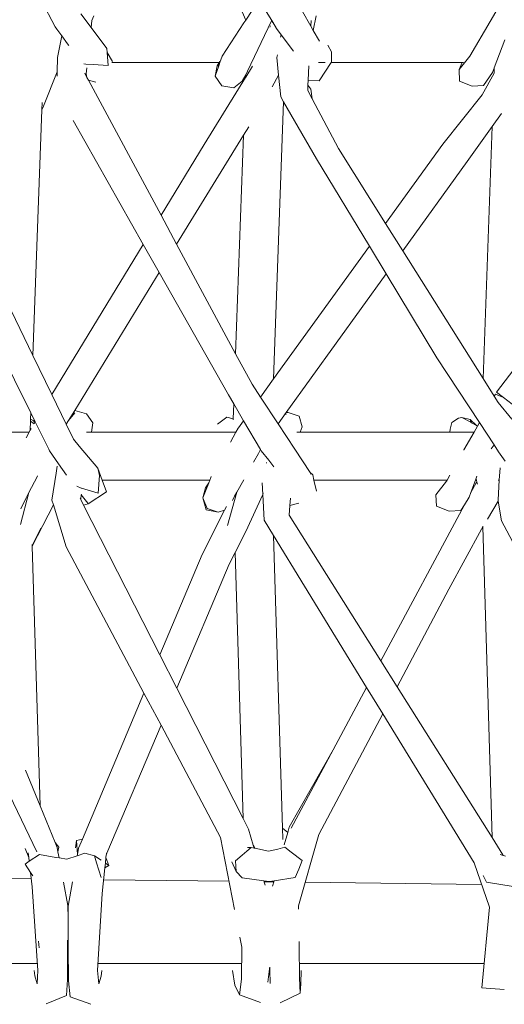
# Model space of a CAD drawing. Units: inches. Extents: x 0 to 14.1, y 0 to 13.
# Drawn here: x 12.8 to 13.2, y 4.9 to 5.8 of the extents above; entities that cross this region are included whole.
import ezdxf

# ---------------------------------------------------------------- set-up
doc = ezdxf.new("R2010")
doc.units = ezdxf.units.IN
doc.header["$LTSCALE"] = 0.03937
doc.header["$MEASUREMENT"] = 0
doc.layers.get('0').update_dxf_attribs({"lineweight": 0})

# ---------------------------------------------------------------- blocks, each defined once
blk = doc.blocks.new('SaccaroSofaOtCapadocia02VLE')
for p, q in [((31.83861, 5.83033), (31.85118, 5.80622)), ((32.02231, 5.82483), (32.02789, 5.81224)), ((32.04039, 5.83086), (32.05281, 5.81033)), ((31.8846, 5.80558), (31.87523, 5.81805)), ((31.88703, 5.81624), (31.88527, 5.81205)), ((32.03377, 5.82113), (32.02789, 5.81224)), ((32.08033, 5.82037), (32.08811, 5.80683)), ((32.09301, 5.81624), (32.09046, 5.80276)), ((32.25966, 5.8199), (32.25442, 5.81103)), ((31.85118, 5.80622), (31.8529, 5.80391)), ((31.8529, 5.80391), (31.85753, 5.79763)), ((31.8846, 5.80558), (31.88527, 5.81205)), ((31.89931, 5.786), (31.8846, 5.80558)), ((32.02622, 5.80971), (32.00604, 5.77882)), ((32.02789, 5.81224), (32.02622, 5.80971)), ((32.05177, 5.81161), (32.02945, 5.76493)), ((32.05081, 5.80692), (32.05013, 5.80577)), ((32.05281, 5.81033), (32.05254, 5.80988)), ((32.05281, 5.81033), (32.05623, 5.80467)), ((32.05623, 5.80467), (32.06065, 5.79882)), ((32.08836, 5.8121), (32.08811, 5.80683)), ((32.08811, 5.80683), (32.09046, 5.80276)), ((32.23545, 5.77893), (32.25442, 5.81103)), ((31.85753, 5.79763), (31.85351, 5.77778)), ((31.85753, 5.79763), (31.86288, 5.79028)), ((32.06065, 5.79882), (32.06021, 5.79644)), ((32.06065, 5.79882), (32.07219, 5.78352)), ((32.09046, 5.80276), (32.09622, 5.79274)), ((31.86412, 5.78871), (31.86288, 5.79028)), ((31.8996, 5.78243), (31.89931, 5.786)), ((32.1039, 5.78926), (32.10745, 5.78306)), ((32.25806, 5.76823), (32.26795, 5.794)), ((31.85351, 5.77778), (31.85328, 5.76456)), ((31.90443, 5.77388), (31.8996, 5.78243)), ((31.90056, 5.77035), (31.8996, 5.78243)), ((32.00604, 5.77882), (32.00398, 5.77299)), ((32.05718, 5.78002), (32.05676, 5.77778)), ((32.05833, 5.76123), (32.05676, 5.77778)), ((32.10741, 5.77364), (32.10745, 5.78306)), ((32.23545, 5.77893), (32.22544, 5.76652)), ((31.87985, 5.77162), (31.87793, 5.77175)), ((31.88653, 5.77117), (31.87985, 5.77162)), ((31.88014, 5.76261), (31.88071, 5.76811)), ((31.90056, 5.77035), (31.88653, 5.77117)), ((32.00336, 5.77299), (31.9037, 5.77299)), ((31.9995, 5.76031), (32.00153, 5.77013)), ((31.9995, 5.76031), (32.0029, 5.76993)), ((32.00153, 5.77013), (32.00336, 5.77299)), ((32.00153, 5.77013), (32.00354, 5.77175)), ((32.00153, 5.77013), (32.0029, 5.76993)), ((32.0029, 5.76993), (32.00354, 5.77175)), ((32.00397, 5.77393), (32.00336, 5.77299)), ((32.00398, 5.77299), (32.00336, 5.77299)), ((32.00354, 5.77175), (32.00398, 5.77299)), ((32.02784, 5.75937), (32.03427, 5.76966)), ((32.08638, 5.76998), (32.08574, 5.75657)), ((32.10132, 5.77299), (32.09514, 5.77299)), ((32.10698, 5.77299), (32.09582, 5.75602)), ((32.10698, 5.77299), (32.10741, 5.77364)), ((32.10698, 5.77299), (32.22846, 5.77299)), ((32.22544, 5.76652), (32.22846, 5.77299)), ((32.22944, 5.77299), (32.22846, 5.77299)), ((32.25769, 5.76727), (32.25804, 5.76785)), ((32.25799, 5.76363), (32.25804, 5.76785)), ((32.25804, 5.76785), (32.25806, 5.76823)), ((31.84062, 5.73254), (31.85328, 5.76456)), ((31.85321, 5.7605), (31.85328, 5.76456)), ((31.87868, 5.76309), (31.88079, 5.75916)), ((31.88079, 5.75916), (31.88014, 5.76261)), ((31.88079, 5.75916), (31.88218, 5.75659)), ((31.98931, 5.69697), (32.02771, 5.75905)), ((32.00567, 5.75135), (31.9995, 5.76031)), ((32.02781, 5.76178), (32.0247, 5.75579)), ((32.02771, 5.75905), (32.02784, 5.75937)), ((32.02945, 5.76493), (32.02781, 5.76178)), ((32.02784, 5.75937), (32.02781, 5.76178)), ((32.05243, 5.75065), (32.05833, 5.76123)), ((32.06022, 5.74128), (32.05833, 5.76123)), ((32.22587, 5.7559), (32.22544, 5.76652)), ((32.24685, 5.74321), (32.25788, 5.76328)), ((32.25639, 5.76389), (32.24822, 5.75172)), ((32.25639, 5.76389), (32.25769, 5.76727)), ((32.25788, 5.76328), (32.25799, 5.76348)), ((32.25799, 5.76348), (32.25799, 5.76363)), ((31.88218, 5.75659), (31.88885, 5.75495)), ((31.88218, 5.75659), (31.94944, 5.6315)), ((32.00567, 5.75135), (32.01685, 5.74949)), ((32.0247, 5.75579), (32.01685, 5.74949)), ((32.08552, 5.75191), (32.0853, 5.74721)), ((32.08574, 5.75657), (32.08552, 5.75191)), ((32.08552, 5.75191), (32.08818, 5.74821)), ((32.09582, 5.75602), (32.08574, 5.75657)), ((32.23763, 5.75117), (32.22587, 5.7559)), ((32.23763, 5.75117), (32.24822, 5.75172)), ((32.06022, 5.74128), (32.06296, 5.73654)), ((32.08935, 5.73952), (32.0853, 5.74721)), ((32.08935, 5.73952), (32.08818, 5.74821)), ((32.24685, 5.74321), (32.21039, 5.69736)), ((31.83898, 5.7293), (31.83922, 5.73594)), ((31.83898, 5.7293), (31.84062, 5.73254)), ((32.0537, 5.47976), (32.06296, 5.73654)), ((32.09347, 5.6839), (32.06296, 5.73654)), ((32.11363, 5.69339), (32.08935, 5.73952)), ((31.8307, 5.50158), (31.83898, 5.7293)), ((32.2561, 5.71369), (32.26482, 5.72588)), ((31.93298, 5.60448), (31.86807, 5.71918)), ((32.03064, 5.71352), (32.02578, 5.7056)), ((32.23289, 5.68124), (32.2561, 5.71369)), ((32.24773, 5.4802), (32.2561, 5.71369)), ((32.02578, 5.7056), (31.96387, 5.60466)), ((32.01846, 5.50314), (32.02578, 5.7056)), ((31.94944, 5.6315), (31.98931, 5.69697)), ((32.15741, 5.62378), (32.21039, 5.69736)), ((32.15741, 5.62378), (32.11363, 5.69339)), ((32.14235, 5.60287), (32.09347, 5.6839)), ((32.17331, 5.5985), (32.23289, 5.68124)), ((31.94944, 5.6315), (31.96387, 5.60466)), ((32.15741, 5.62378), (32.17331, 5.5985)), ((31.84824, 5.46534), (31.93298, 5.60448)), ((31.94775, 5.57838), (31.93298, 5.60448)), ((31.96387, 5.60466), (32.01846, 5.50314)), ((32.14235, 5.60287), (32.0537, 5.47976)), ((32.14235, 5.60287), (32.1579, 5.5771)), ((32.17331, 5.5985), (32.24773, 5.4802)), ((31.94775, 5.57838), (31.86943, 5.45067)), ((32.01184, 5.46515), (31.94775, 5.57838)), ((32.06541, 5.44866), (32.1579, 5.5771)), ((32.20473, 5.49945), (32.1579, 5.5771)), ((31.79686, 5.57147), (31.8307, 5.50158)), ((31.82876, 5.44825), (31.79487, 5.51672)), ((32.01846, 5.50314), (32.03368, 5.47483)), ((31.8307, 5.50158), (31.84824, 5.46534)), ((32.24432, 5.43928), (32.20473, 5.49945)), ((32.26028, 5.46741), (32.28417, 5.49912)), ((32.04154, 5.46288), (32.0537, 5.47976)), ((32.24773, 5.4802), (32.2581, 5.46371)), ((32.04154, 5.46288), (32.03368, 5.47483)), ((32.26028, 5.46741), (32.26659, 5.46266)), ((31.84824, 5.46534), (31.86155, 5.43783)), ((32.01184, 5.46515), (32.01678, 5.45666)), ((32.05782, 5.43813), (32.04154, 5.46288)), ((32.25924, 5.46572), (32.2581, 5.46371)), ((32.2581, 5.46371), (32.26165, 5.45808)), ((32.25924, 5.46572), (32.26659, 5.46266)), ((32.27421, 5.44248), (32.26165, 5.45808)), ((32.26659, 5.46266), (32.27476, 5.45652)), ((31.82854, 5.44237), (31.82876, 5.44825)), ((31.82876, 5.44825), (31.83283, 5.44001)), ((31.86943, 5.45067), (31.86357, 5.44113)), ((31.86961, 5.44842), (31.86357, 5.44113)), ((31.86943, 5.45067), (31.88048, 5.44757)), ((32.01678, 5.45666), (32.01626, 5.44293)), ((32.01678, 5.45666), (32.02584, 5.44107)), ((32.05782, 5.43813), (32.06541, 5.44866)), ((32.06541, 5.44866), (32.0673, 5.44876)), ((32.0673, 5.44876), (32.07738, 5.44519)), ((31.82818, 5.43241), (31.82848, 5.44061)), ((31.82848, 5.44061), (31.82854, 5.44237)), ((31.82848, 5.44061), (31.8318, 5.43833)), ((31.82854, 5.44237), (31.83102, 5.44138)), ((31.83252, 5.4395), (31.83102, 5.44138)), ((31.8318, 5.43833), (31.83252, 5.4395)), ((31.83252, 5.4395), (31.83283, 5.44001)), ((31.84534, 5.41475), (31.83283, 5.44001)), ((31.86357, 5.44113), (31.86155, 5.43783)), ((31.88048, 5.44757), (31.88617, 5.43906)), ((31.88485, 5.43047), (31.88617, 5.43906)), ((32.00185, 5.43802), (32.01035, 5.44441)), ((32.01626, 5.44293), (32.01035, 5.44441)), ((32.01625, 5.44204), (32.01626, 5.44293)), ((32.02104, 5.4344), (32.02584, 5.44107)), ((32.02584, 5.44107), (32.04146, 5.41425)), ((32.06499, 5.44686), (32.0653, 5.44682)), ((32.06606, 5.44755), (32.06588, 5.44759)), ((32.07738, 5.44519), (32.08008, 5.43555)), ((32.21878, 5.43937), (32.21709, 5.43309)), ((32.2249, 5.44344), (32.21878, 5.43937)), ((32.2249, 5.44344), (32.22812, 5.44408)), ((32.22812, 5.44408), (32.23565, 5.44212)), ((32.22812, 5.44408), (32.23623, 5.43961)), ((32.23708, 5.43914), (32.23565, 5.44212)), ((32.23565, 5.44212), (32.23623, 5.43961)), ((32.23565, 5.44212), (32.24157, 5.43667)), ((32.23623, 5.43961), (32.23708, 5.43914)), ((32.23708, 5.43914), (32.24157, 5.43667)), ((32.24432, 5.43928), (32.24255, 5.43613)), ((32.25782, 5.41877), (32.24432, 5.43928)), ((31.79172, 5.43047), (31.82714, 5.43047)), ((31.82714, 5.43047), (31.82437, 5.42518)), ((31.82796, 5.43205), (31.82714, 5.43047)), ((31.82818, 5.43241), (31.82901, 5.43377)), ((31.86155, 5.43783), (31.86823, 5.42404)), ((31.88035, 5.43047), (31.88485, 5.43047)), ((31.88485, 5.43047), (32.01879, 5.43047)), ((32.01879, 5.43047), (32.01367, 5.42129)), ((32.02076, 5.43402), (32.01879, 5.43047)), ((32.02076, 5.43402), (32.02104, 5.4344)), ((32.07324, 5.41468), (32.05782, 5.43813)), ((32.07532, 5.43047), (32.07551, 5.43047)), ((32.07585, 5.43047), (32.07834, 5.43047)), ((32.07834, 5.43047), (32.08008, 5.43555)), ((32.07834, 5.43047), (32.21705, 5.43047)), ((32.21709, 5.43309), (32.21705, 5.43047)), ((32.21705, 5.43047), (32.23936, 5.43047)), ((32.23936, 5.43047), (32.22999, 5.41399)), ((32.24255, 5.43613), (32.23936, 5.43047)), ((32.24157, 5.43667), (32.24255, 5.43613)), ((31.87364, 5.41761), (31.86823, 5.42404)), ((31.84619, 5.41303), (31.84534, 5.41475)), ((31.85451, 5.40123), (31.84619, 5.41303)), ((31.89078, 5.39722), (31.87364, 5.41761)), ((32.03954, 5.41077), (32.04146, 5.41425)), ((32.04146, 5.41425), (32.04211, 5.41307)), ((32.04211, 5.41307), (32.04913, 5.40439)), ((32.08751, 5.39297), (32.07324, 5.41468)), ((32.22987, 5.41366), (32.22999, 5.41399)), ((32.25516, 5.41493), (32.25782, 5.41877)), ((32.26208, 5.41231), (32.25782, 5.41877)), ((32.26208, 5.41231), (32.26808, 5.4035)), ((32.03511, 5.40274), (32.03954, 5.41077)), ((32.04913, 5.40439), (32.05403, 5.39832)), ((31.85211, 5.39254), (31.85308, 5.39901)), ((31.86198, 5.39064), (31.85451, 5.40123)), ((31.89078, 5.39722), (31.89236, 5.39017)), ((31.89483, 5.38605), (31.89078, 5.39722)), ((32.0471, 5.40175), (32.04714, 5.40195)), ((32.04714, 5.40195), (32.0472, 5.4022)), ((32.26272, 5.38605), (32.26345, 5.39751)), ((31.82686, 5.37448), (31.83453, 5.38919)), ((31.83453, 5.38919), (31.83498, 5.39005)), ((31.84835, 5.36732), (31.85211, 5.39254)), ((31.89236, 5.39017), (31.89125, 5.37402)), ((31.9945, 5.38605), (31.89483, 5.38605)), ((31.89874, 5.37526), (31.89483, 5.38605)), ((31.9945, 5.38605), (31.99356, 5.38355)), ((31.9945, 5.38605), (31.99546, 5.38858)), ((31.99587, 5.38932), (31.99546, 5.38858)), ((32.01969, 5.37482), (32.02602, 5.38629)), ((32.09, 5.39095), (32.08751, 5.39297)), ((32.0885, 5.39147), (32.08751, 5.39297)), ((32.09106, 5.38605), (32.09, 5.39095)), ((32.2143, 5.38605), (32.09106, 5.38605)), ((32.09325, 5.37593), (32.09106, 5.38605)), ((32.20408, 5.37244), (32.21368, 5.38494)), ((32.21368, 5.38494), (32.2143, 5.38605)), ((32.21694, 5.39072), (32.2143, 5.38605)), ((32.24061, 5.38605), (32.23637, 5.37441)), ((32.24199, 5.38982), (32.24061, 5.38605)), ((32.24147, 5.38605), (32.24061, 5.38605)), ((32.24147, 5.38605), (32.24127, 5.38676)), ((32.24198, 5.38421), (32.24127, 5.38355)), ((32.24147, 5.38605), (32.24198, 5.38421)), ((32.24254, 5.38221), (32.24198, 5.38421)), ((32.26155, 5.36789), (32.26272, 5.38605)), ((32.26272, 5.38605), (32.26169, 5.38605)), ((31.87148, 5.38038), (31.87543, 5.37863)), ((31.87577, 5.37853), (31.87543, 5.37863)), ((31.89125, 5.37402), (31.87577, 5.37853)), ((31.89874, 5.37526), (31.88189, 5.36395)), ((31.99181, 5.37893), (31.98827, 5.36958)), ((31.99073, 5.37889), (31.98827, 5.36958)), ((31.99356, 5.38355), (31.99073, 5.37889)), ((31.99073, 5.37889), (31.99199, 5.37941)), ((31.99181, 5.37893), (31.99073, 5.37889)), ((31.99199, 5.37941), (31.99181, 5.37893)), ((31.99356, 5.38355), (31.99199, 5.37941)), ((32.0436, 5.37278), (32.04302, 5.38354)), ((32.24127, 5.38355), (32.23637, 5.37441)), ((31.82686, 5.37448), (31.81931, 5.34488)), ((31.82438, 5.36971), (31.81964, 5.35949)), ((31.82438, 5.36971), (31.82686, 5.37448)), ((31.84967, 5.36301), (31.84835, 5.36732)), ((31.87447, 5.36927), (31.87508, 5.36807)), ((31.87556, 5.3724), (31.87503, 5.36859)), ((31.87508, 5.36807), (31.87503, 5.36859)), ((31.87768, 5.36295), (31.87508, 5.36807)), ((31.87556, 5.3724), (31.87559, 5.37311)), ((31.87556, 5.3724), (31.88153, 5.36476)), ((31.99111, 5.35839), (31.98827, 5.36958)), ((31.99199, 5.35958), (31.98827, 5.36958)), ((32.01969, 5.37482), (32.01104, 5.34383)), ((32.01758, 5.371), (32.01567, 5.3671)), ((32.01758, 5.371), (32.01969, 5.37482)), ((32.0436, 5.37278), (32.02792, 5.33829)), ((32.04401, 5.37366), (32.0436, 5.37278)), ((32.04489, 5.34897), (32.0436, 5.37278)), ((32.0687, 5.36245), (32.0692, 5.36924)), ((32.20462, 5.36182), (32.20408, 5.37244)), ((32.23483, 5.37018), (32.23039, 5.36323)), ((32.23637, 5.37441), (32.23483, 5.37018)), ((32.26181, 5.36641), (32.25187, 5.34994)), ((32.26181, 5.36641), (32.26155, 5.36789)), ((32.26491, 5.3482), (32.26181, 5.36641)), ((31.83017, 5.32489), (31.84967, 5.36301)), ((31.86158, 5.32426), (31.84967, 5.36301)), ((31.87768, 5.36295), (31.88189, 5.36395)), ((31.87768, 5.36295), (31.94835, 5.22399)), ((32.00824, 5.35814), (31.98758, 5.31714)), ((32.00233, 5.35644), (31.99111, 5.35839)), ((32.00233, 5.35644), (31.99199, 5.35958)), ((32.00824, 5.35814), (32.00233, 5.35644)), ((32.00992, 5.36147), (32.00824, 5.35814)), ((32.06806, 5.35365), (32.0687, 5.36245)), ((32.0769, 5.36473), (32.0687, 5.36245)), ((32.23039, 5.36323), (32.15298, 5.21859)), ((32.20462, 5.36182), (32.21635, 5.35716)), ((32.21635, 5.35716), (32.22695, 5.35784)), ((32.23039, 5.36323), (32.22695, 5.35784)), ((32.04489, 5.34897), (32.05368, 5.33462)), ((32.15298, 5.21859), (32.06806, 5.35365)), ((32.26491, 5.3482), (32.27731, 5.32437)), ((31.83016, 5.32548), (31.83804, 5.34144)), ((32.24619, 5.34052), (32.21595, 5.28487)), ((32.24746, 5.34263), (32.24619, 5.34052)), ((32.24746, 5.34263), (32.24744, 5.34344)), ((32.24746, 5.34263), (32.25603, 5.05469)), ((32.02792, 5.33829), (32.01807, 5.31899)), ((32.05368, 5.33462), (32.06181, 5.06338)), ((32.05368, 5.33462), (32.13979, 5.19394)), ((31.83004, 5.32524), (31.83016, 5.32548)), ((31.83017, 5.32489), (31.83004, 5.32524)), ((31.83005, 5.32466), (31.83017, 5.32489)), ((31.83746, 5.08401), (31.83005, 5.32466)), ((31.83016, 5.32548), (31.83013, 5.32645)), ((31.93349, 5.1887), (31.86158, 5.32426)), ((31.94835, 5.22399), (31.98758, 5.31714)), ((32.01807, 5.31899), (32.01248, 5.30804)), ((32.02547, 5.07236), (32.01807, 5.31899)), ((31.96397, 5.19329), (32.01248, 5.30804)), ((32.21595, 5.28487), (32.16814, 5.19448)), ((31.94835, 5.22399), (31.96397, 5.19329)), ((32.15298, 5.21859), (32.16814, 5.19448)), ((31.96397, 5.19329), (32.02547, 5.07236)), ((32.13979, 5.19394), (32.10878, 5.13598)), ((32.13979, 5.19394), (32.15484, 5.16935)), ((32.25603, 5.05469), (32.16814, 5.19448)), ((31.8765, 5.05336), (31.93349, 5.1887)), ((31.93349, 5.1887), (31.94937, 5.15876)), ((32.15484, 5.16935), (32.09566, 5.05745)), ((32.15484, 5.16935), (32.23937, 5.03126)), ((31.89924, 5.04015), (31.94937, 5.15876)), ((32.00448, 5.05486), (31.94937, 5.15876)), ((31.7796, 5.15522), (31.83437, 5.04145)), ((32.10878, 5.13598), (32.0682, 5.06452)), ((32.10878, 5.13598), (32.06997, 5.06346)), ((31.83746, 5.08401), (31.8239, 5.11714)), ((31.85131, 5.05014), (31.83746, 5.08401)), ((32.02547, 5.07236), (32.03046, 5.06255)), ((32.03046, 5.06255), (32.03483, 5.04773)), ((32.06181, 5.06338), (32.06679, 5.05953)), ((32.06215, 5.05353), (32.06181, 5.06338)), ((32.06679, 5.05953), (32.06358, 5.04814)), ((32.0682, 5.06452), (32.06679, 5.05953)), ((32.09566, 5.05745), (32.0768, 4.9915)), ((31.85465, 5.04588), (31.85131, 5.05014)), ((31.85318, 5.04557), (31.85131, 5.05014)), ((31.87031, 5.0452), (31.87096, 5.05206)), ((31.8765, 5.05336), (31.87096, 5.05206)), ((31.87096, 5.05206), (31.87189, 5.03911)), ((31.87291, 5.04484), (31.8765, 5.05336)), ((32.00448, 5.05486), (32.01739, 4.98822)), ((32.03483, 5.04773), (32.03566, 5.04495)), ((32.03504, 5.0477), (32.03624, 5.04482)), ((32.06213, 5.05279), (32.06215, 5.05353)), ((32.25603, 5.05469), (32.26604, 5.03877)), ((31.82691, 5.03616), (31.82355, 5.04463)), ((31.82691, 5.03616), (31.8264, 5.04049)), ((31.82731, 5.03272), (31.83679, 5.03894)), ((31.85207, 5.03637), (31.83679, 5.03894)), ((31.85395, 5.04137), (31.85318, 5.04557)), ((31.85395, 5.04137), (31.85465, 5.04588)), ((31.85496, 5.03588), (31.85395, 5.04137)), ((31.86222, 5.03466), (31.87165, 5.03777)), ((31.87165, 5.03777), (31.87884, 5.04014)), ((31.87165, 5.03777), (31.87189, 5.03911)), ((31.87189, 5.03911), (31.87291, 5.04484)), ((31.88767, 5.03787), (31.87884, 5.04014)), ((31.88767, 5.03787), (31.89379, 5.03366)), ((31.8897, 5.03145), (31.88767, 5.03787)), ((31.8984, 5.03611), (31.89865, 5.0385)), ((31.89924, 5.04015), (31.89865, 5.0385)), ((31.89865, 5.0385), (31.89874, 5.03934)), ((31.89874, 5.03934), (31.89924, 5.04015)), ((31.89874, 5.03934), (31.89879, 5.03983)), ((31.89879, 5.03983), (31.89924, 5.04015)), ((32.01845, 5.0331), (32.02454, 5.03836)), ((32.02454, 5.03836), (32.02893, 5.04215)), ((32.02893, 5.04215), (32.03287, 5.04555)), ((32.02952, 5.04541), (32.03287, 5.04555)), ((32.03287, 5.04555), (32.03566, 5.04495)), ((32.03566, 5.04495), (32.03624, 5.04482)), ((32.03624, 5.04482), (32.04908, 5.04204)), ((32.05766, 5.04411), (32.04908, 5.04204)), ((32.06417, 5.04569), (32.05766, 5.04411)), ((32.07008, 5.04116), (32.06417, 5.04569)), ((32.08025, 5.03338), (32.07008, 5.04116)), ((32.2634, 5.03898), (32.26622, 5.03821)), ((32.26604, 5.03877), (32.26622, 5.03821)), ((32.26622, 5.03821), (32.26665, 5.0381)), ((32.26665, 5.0381), (32.26862, 5.03745)), ((31.8235, 5.03016), (31.82731, 5.03272)), ((31.82852, 5.0223), (31.8235, 5.03016)), ((31.82731, 5.03272), (31.82691, 5.03616)), ((31.85199, 5.0366), (31.85207, 5.03637)), ((31.85496, 5.03588), (31.85207, 5.03637)), ((31.86222, 5.03466), (31.85496, 5.03588)), ((31.89401, 5.01783), (31.8897, 5.03145)), ((31.89743, 5.02666), (31.89786, 5.03086)), ((31.90098, 5.02871), (31.89743, 5.02666)), ((31.89786, 5.03086), (31.8984, 5.03611)), ((31.89786, 5.03086), (31.90098, 5.02871)), ((31.8984, 5.03611), (31.90098, 5.02871)), ((32.01913, 5.02316), (32.01485, 5.03232)), ((32.01913, 5.02316), (32.01845, 5.0331)), ((32.08025, 5.03338), (32.07703, 5.02556)), ((32.23937, 5.03126), (32.25356, 4.99027)), ((31.83006, 5.00911), (31.82852, 5.0223)), ((31.83053, 5.01916), (31.82852, 5.0223)), ((31.89496, 5.0028), (31.89743, 5.02666)), ((32.01913, 5.02316), (32.02462, 5.01736)), ((32.07349, 5.01758), (32.07703, 5.02556)), ((32.24789, 5.01948), (32.25101, 5.01341)), ((31.86305, 4.99185), (31.85908, 5.01346)), ((31.86333, 4.99107), (31.86735, 5.01365)), ((32.04459, 5.01468), (32.02462, 5.01736)), ((32.04963, 5.01401), (32.04459, 5.01468)), ((32.04459, 5.01468), (32.0453, 5.01257)), ((32.04583, 5.0105), (32.0453, 5.01257)), ((32.04963, 5.01401), (32.05412, 5.01468)), ((32.05412, 5.01468), (32.05269, 5.00961)), ((32.05412, 5.01468), (32.07349, 5.01758)), ((32.25101, 5.01341), (32.27552, 5.00953)), ((31.83006, 5.00911), (31.83537, 4.93159)), ((31.89496, 5.0028), (31.89065, 4.93148)), ((31.86302, 4.98631), (31.86305, 4.99185)), ((31.86331, 4.95252), (31.86333, 4.99107)), ((32.0768, 4.9915), (32.07685, 4.98823)), ((32.2467, 4.91548), (32.25356, 4.99027)), ((31.83665, 4.95259), (31.83594, 4.95866)), ((31.86282, 4.95341), (31.86286, 4.95969)), ((32.02417, 4.95322), (32.02238, 4.96246)), ((32.07736, 4.9585), (32.07743, 4.95434)), ((31.86273, 4.92304), (31.86282, 4.95341)), ((31.86377, 4.92199), (31.86331, 4.95252)), ((32.02417, 4.95322), (32.02401, 4.92342)), ((32.07743, 4.95434), (32.07779, 4.92482)), ((31.83189, 4.93157), (31.83241, 4.92654)), ((31.83465, 4.9193), (31.83537, 4.93159)), ((31.89065, 4.93148), (31.89176, 4.91928)), ((31.89402, 4.92639), (31.89449, 4.93157)), ((32.01551, 4.93157), (32.01782, 4.9178)), ((32.04847, 4.92078), (32.04993, 4.93305)), ((32.04993, 4.93305), (32.04994, 4.93389)), ((32.05021, 4.93472), (32.05024, 4.93194)), ((32.05056, 4.91955), (32.05024, 4.93194)), ((32.07889, 4.9194), (32.07906, 4.93157)), ((31.83241, 4.92654), (31.83465, 4.9193)), ((31.86181, 4.90845), (31.86273, 4.92304)), ((31.86377, 4.92199), (31.86514, 4.90725)), ((31.89176, 4.91928), (31.89402, 4.92639)), ((32.02401, 4.92342), (32.02222, 4.90903)), ((32.07779, 4.92482), (32.07817, 4.91062)), ((32.07817, 4.91062), (32.07889, 4.9194)), ((32.02222, 4.90903), (32.01782, 4.9178)), ((32.07817, 4.91062), (32.05976, 4.90144)), ((32.2467, 4.91548), (32.26721, 4.91399)), ((31.86181, 4.90845), (31.84294, 4.90056)), ((31.88437, 4.9002), (31.86514, 4.90725)), ((32.02222, 4.90903), (32.04156, 4.90181))]:
    blk.add_line(p, q)
for points in [[(31.82919, 5.01655), (31.69882, 5.01823)], [(32.01236, 5.01418), (31.89629, 5.01568)], [(32.05383, 5.01365), (32.0449, 5.01376)], [(32.24633, 5.01116), (32.08302, 5.01327)], [(31.6935, 4.93812), (31.83492, 4.93809)], [(31.86277, 4.93808), (31.86353, 4.93808)], [(31.89105, 4.93807), (32.02409, 4.93804)], [(32.07763, 4.93803), (32.24876, 4.938)]]:
    blk.add_lwpolyline(points)

msp = doc.modelspace()

# ---------------------------------------------------------------- block references
msp.add_blockref('SaccaroSofaOtCapadocia02VLE', (-19.03543, 0))

doc.saveas('drawing.dxf')
